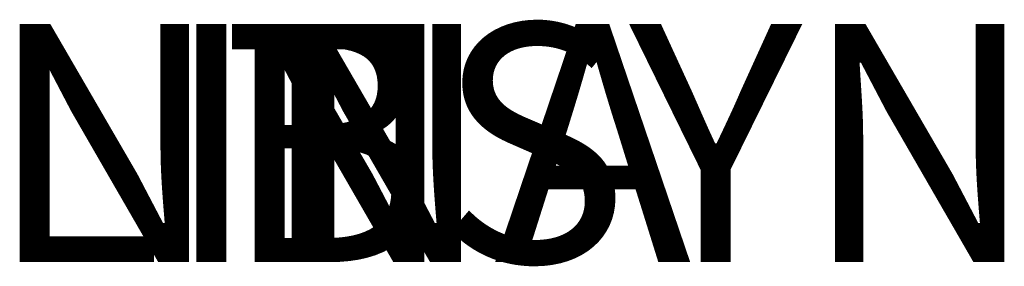
# Model space of a CAD drawing. Extents: x 0 to 336, y 0 to 165.
# Drawn here: x 316 to 320, y 150 to 151 of the extents above; entities that cross this region are included whole.
import ezdxf

# ---------------------------------------------------------------- set-up
doc = ezdxf.new("R2010")
doc.units = 0
doc.header["$LTSCALE"] = 2
doc.layers.get('0').update_dxf_attribs({"linetype": 'CONTINUOUS'})
doc.styles.get("Standard").update_dxf_attribs({"font": 'TXT', "bigfont": 'BIGFONT'})

msp = doc.modelspace()

# ---------------------------------------------------------------- texts
at = {"flags": 9}
for tag, s in [('NBSYN', '$BEST.'), ('NBSYN', '$BEST.'), ('NB', '03072-204'), ('NN', '03072'), ('NT', 'Federnde Druckstücke glatte Ausführung, ohne Bund, Nirosta'), ('LINA', '03072-204'), ('NB', '03072-204'), ('NN', '03072'), ('NT', 'Federnde Druckstücke glatte Ausführung, ohne Bund, Nirosta'), ('LINA', '03072-204')]:
    msp.add_attdef(tag, (315.4005, 149.9833), s, height=1, dxfattribs=at)

doc.saveas('drawing.dxf')
